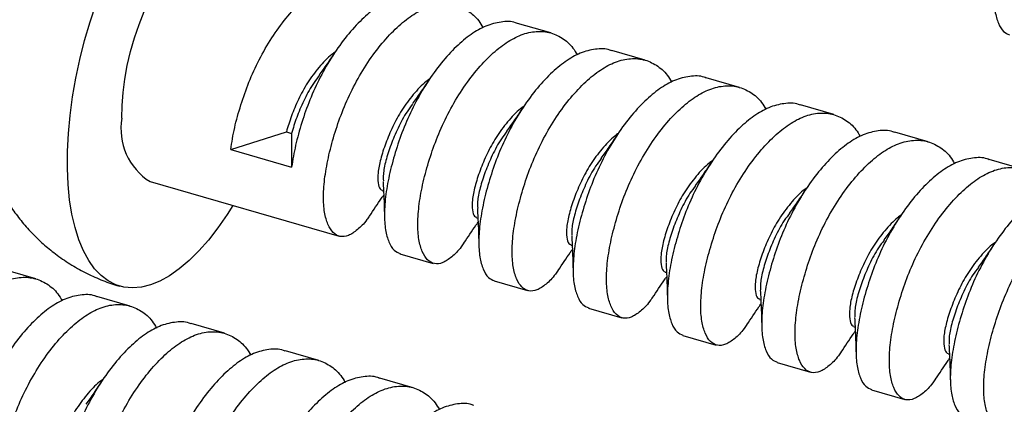
# Model space of a CAD drawing. Units: millimetres. Extents: x 43 to 2073, y 50 to 1352.
# Drawn here: x 1126 to 1194, y 746 to 773 of the extents above; entities that cross this region are included whole.
import ezdxf

# ---------------------------------------------------------------- set-up
doc = ezdxf.new("R2010")
doc.units = ezdxf.units.MM
doc.header["$LTSCALE"] = 5
doc.linetypes.add('SLD-Solid', pattern=[0])

msp = doc.modelspace()

# ---------------------------------------------------------------- linework, layer by layer
at = {"color": 7, "linetype": 'SLD-Solid', "lineweight": 25}
for p, q in [((1163.084, 771.777), (1160.786, 772.44)), ((1169.579, 769.902), (1167.282, 770.565)), ((1176.074, 768.027), (1173.777, 768.69)), ((1182.57, 766.152), (1180.272, 766.815)), ((1141.026, 763.751), (1144.865, 764.962)), ((1144.865, 764.962), (1145.223, 764.859)), ((1189.065, 764.277), (1186.767, 764.94)), ((1145.223, 764.859), (1145.224, 762.539)), ((1141.026, 763.751), (1145.224, 762.539)), ((1195.56, 762.402), (1193.262, 763.065)), ((1135.479, 761.531), (1148.488, 757.776)), ((1151.472, 760.911), (1151.555, 760.887)), ((1157.967, 759.036), (1158.05, 759.012)), ((1127.605, 754.833), (1117.843, 757.651)), ((1164.462, 757.161), (1164.546, 757.137)), ((1152.685, 756.564), (1154.983, 755.901)), ((1170.957, 755.286), (1171.041, 755.262)), ((1159.18, 754.689), (1161.478, 754.026)), ((1134.1, 752.958), (1131.802, 753.622)), ((1177.453, 753.411), (1177.536, 753.387)), ((1165.676, 752.814), (1167.973, 752.151)), ((1140.595, 751.083), (1138.297, 751.747)), ((1183.948, 751.536), (1184.031, 751.512)), ((1172.171, 750.939), (1174.468, 750.276)), ((1147.09, 749.208), (1144.793, 749.872)), ((1190.443, 749.661), (1190.526, 749.637)), ((1178.666, 749.064), (1180.964, 748.401)), ((1153.585, 747.333), (1151.288, 747.997)), ((1185.161, 747.189), (1187.459, 746.526))]:
    msp.add_line(p, q, dxfattribs=at)
at = {"color": 7, "linetype": 'SLD-Solid', "lineweight": 25, "flags": 128}
for points in [[(1129.785, 762.465), (1129.791, 763.634), (1129.854, 764.846), (1129.971, 766.093), (1130.142, 767.366), (1130.367, 768.657), (1130.643, 769.956), (1130.968, 771.255), (1131.341, 772.545), (1131.759, 773.818), (1132.219, 775.064), (1132.717, 776.275), (1133.251, 777.442), (1133.817, 778.559), (1134.411, 779.616), (1135.029, 780.607), (1135.666, 781.526), (1136.319, 782.365), (1136.982, 783.12), (1137.652, 783.784), (1138.323, 784.354), (1138.992, 784.825), (1139.653, 785.195), (1140.302, 785.46), (1140.935, 785.619), (1141.548, 785.672), (1142.135, 785.616), (1142.693, 785.454), (1143.219, 785.186), (1143.709, 784.813), (1144.158, 784.339), (1144.565, 783.767), (1144.927, 783.1), (1145.241, 782.343), (1145.504, 781.501), (1145.716, 780.581), (1145.874, 779.587), (1145.978, 778.528), (1146.027, 777.41), (1146.029, 776.7)], [(1133.533, 765.914), (1133.545, 766.774), (1133.612, 767.674), (1133.733, 768.602), (1133.906, 769.547), (1134.13, 770.497), (1134.402, 771.44), (1134.717, 772.365), (1135.072, 773.258), (1135.463, 774.11), (1135.885, 774.909), (1136.332, 775.646), (1136.799, 776.311), (1137.28, 776.896), (1137.769, 777.393), (1138.259, 777.797), (1138.745, 778.102), (1139.221, 778.304), (1139.68, 778.401), (1140.116, 778.391), (1140.332, 778.344)], [(1141.175, 759.886), (1140.782, 759.268), (1140.145, 758.349), (1139.493, 757.51), (1138.829, 756.756), (1138.159, 756.091), (1137.488, 755.522), (1136.819, 755.05), (1136.158, 754.681), (1135.509, 754.415), (1134.876, 754.256), (1134.264, 754.204), (1133.676, 754.259), (1133.118, 754.421), (1132.592, 754.69), (1132.103, 755.062), (1131.653, 755.536), (1131.246, 756.109), (1130.884, 756.776), (1130.57, 757.533), (1130.307, 758.374), (1130.095, 759.295), (1129.937, 760.288), (1129.833, 761.347), (1129.785, 762.465)]]:
    msp.add_lwpolyline(points, dxfattribs=at)
at = {"color": 7, "linetype": 'SLD-Solid', "lineweight": 25}
msp.add_arc((1137.766, 765.17), 4.298, 170.0321, 237.84972, dxfattribs=at)
for points, knots in [([(1202.754, 787.488), (1202.712, 787.507), (1202.368, 787.663), (1201.63, 787.635), (1200.593, 787.381), (1199.552, 786.787), (1198.519, 785.924), (1197.489, 784.799), (1196.513, 783.447), (1195.646, 781.946), (1194.929, 780.376), (1194.371, 778.78), (1193.939, 777.207), (1193.664, 775.705), (1193.564, 774.365), (1193.637, 773.255), (1193.883, 772.404), (1194.222, 771.833), (1194.525, 771.71), (1194.666, 771.652)], [0, 0, 0, 0, 0.009114, 0.073059, 0.136128, 0.197112, 0.258096, 0.321165, 0.38511, 0.448614, 0.510415, 0.570816, 0.633315, 0.697112, 0.760909, 0.823408, 0.883809, 0.94561, 1, 1, 1, 1]), ([(1127.662, 780.761), (1127.6, 780.69), (1127.283, 780.328), (1126.768, 779.615), (1126.115, 778.617), (1125.521, 777.548), (1124.987, 776.423), (1124.521, 775.256), (1124.126, 774.056), (1123.8, 772.824), (1123.558, 771.556), (1123.418, 770.63), (1123.391, 770.126), (1123.387, 770.059)], [0, 0, 0, 0, 0.024514, 0.124331, 0.227016, 0.332321, 0.439036, 0.546, 0.653025, 0.760771, 0.870277, 0.982688, 1, 1, 1, 1]), ([(1141.026, 763.751), (1141.106, 764.243), (1141.264, 765.218), (1141.705, 766.8), (1142.262, 768.394), (1142.979, 769.964), (1143.845, 771.465), (1144.822, 772.817), (1145.852, 773.942), (1146.885, 774.807), (1147.924, 775.395), (1148.969, 775.673), (1149.973, 775.621), (1150.868, 775.221), (1151.521, 774.677), (1151.815, 774.18), (1151.912, 774.016)], [0, 0, 0, 0, 0.075613, 0.149688, 0.221276, 0.294523, 0.369789, 0.445578, 0.520328, 0.592607, 0.664886, 0.739637, 0.815425, 0.890691, 0.963938, 1, 1, 1, 1]), ([(1154.285, 774.295), (1154.242, 774.314), (1153.899, 774.47), (1153.16, 774.442), (1152.123, 774.188), (1151.082, 773.594), (1150.05, 772.731), (1149.019, 771.605), (1148.043, 770.254), (1147.176, 768.753), (1146.459, 767.183), (1145.903, 765.588), (1145.462, 764.006), (1145.304, 763.032), (1145.224, 762.539)], [0, 0, 0, 0, 0.013074, 0.104802, 0.195274, 0.282755, 0.370236, 0.460708, 0.552437, 0.643532, 0.732185, 0.81883, 0.908484, 1, 1, 1, 1]), ([(1150.592, 759.189), (1150.531, 759.094), (1150.255, 758.672), (1149.743, 758.184), (1149.118, 757.768), (1148.549, 757.702), (1148.073, 757.967), (1147.709, 758.543), (1147.465, 759.4), (1147.391, 760.508), (1147.492, 761.849), (1147.767, 763.35), (1148.199, 764.923), (1148.757, 766.52), (1149.474, 768.089), (1150.34, 769.59), (1151.317, 770.942), (1152.347, 772.067), (1153.38, 772.932), (1154.419, 773.52), (1155.464, 773.798), (1156.468, 773.746), (1157.363, 773.346), (1158.017, 772.802), (1158.311, 772.305), (1158.407, 772.141)], [0, 0, 0, 0, 0.0129347, 0.0577318, 0.1040606, 0.1510327, 0.1976809, 0.243078, 0.2874469, 0.3333568, 0.3802204, 0.4270841, 0.472994, 0.5173629, 0.56276, 0.6094082, 0.6563803, 0.7027091, 0.7475062, 0.7923033, 0.8386322, 0.8856043, 0.9322525, 0.9776496, 1, 1, 1, 1]), ([(1160.78, 772.42), (1160.737, 772.439), (1160.394, 772.595), (1159.656, 772.567), (1158.618, 772.313), (1157.578, 771.719), (1156.545, 770.856), (1155.514, 769.73), (1154.538, 768.379), (1153.672, 766.878), (1152.955, 765.308), (1152.396, 763.711), (1151.965, 762.139), (1151.689, 760.637), (1151.589, 759.297), (1151.662, 758.187), (1151.908, 757.336), (1152.247, 756.764), (1152.55, 756.642), (1152.692, 756.584)], [0, 0, 0, 0, 0.009114, 0.073059, 0.136128, 0.197112, 0.258096, 0.321165, 0.38511, 0.448614, 0.510415, 0.570816, 0.633315, 0.697112, 0.760909, 0.823408, 0.883809, 0.94561, 1, 1, 1, 1]), ([(1157.088, 757.314), (1157.026, 757.219), (1156.751, 756.797), (1156.239, 756.309), (1155.614, 755.893), (1155.044, 755.827), (1154.568, 756.092), (1154.205, 756.668), (1153.96, 757.525), (1153.887, 758.633), (1153.987, 759.974), (1154.262, 761.475), (1154.694, 763.048), (1155.253, 764.645), (1155.969, 766.214), (1156.836, 767.715), (1157.812, 769.067), (1158.842, 770.192), (1159.876, 771.057), (1160.914, 771.645), (1161.959, 771.923), (1162.963, 771.871), (1163.858, 771.471), (1164.512, 770.927), (1164.806, 770.43), (1164.903, 770.266)], [0, 0, 0, 0, 0.012935, 0.057732, 0.104061, 0.151033, 0.197681, 0.243078, 0.287447, 0.333357, 0.38022, 0.427084, 0.472994, 0.517363, 0.56276, 0.609408, 0.65638, 0.702709, 0.747506, 0.792303, 0.838632, 0.885604, 0.932252, 0.97765, 1, 1, 1, 1]), ([(1148.248, 770.486), (1148.161, 770.426), (1147.769, 770.152), (1147.094, 769.42), (1146.303, 768.366), (1145.675, 767.203), (1145.18, 766.025), (1144.971, 765.321), (1144.865, 764.962)], [0, 0, 0, 0, 0.054681, 0.246657, 0.438632, 0.623328, 0.808024, 1, 1, 1, 1]), ([(1148.179, 770.409), (1147.98, 770.11), (1147.584, 769.517), (1147.222, 769.012), (1147.042, 768.762)], [0, 0, 0, 0, 0.5036404, 1, 1, 1, 1]), ([(1167.275, 770.545), (1167.232, 770.564), (1166.889, 770.72), (1166.151, 770.692), (1165.113, 770.438), (1164.073, 769.844), (1163.04, 768.981), (1162.01, 767.855), (1161.033, 766.504), (1160.167, 765.003), (1159.45, 763.433), (1158.891, 761.836), (1158.46, 760.264), (1158.185, 758.762), (1158.084, 757.422), (1158.157, 756.312), (1158.404, 755.461), (1158.742, 754.889), (1159.045, 754.767), (1159.187, 754.709)], [0, 0, 0, 0, 0.009114, 0.073059, 0.136128, 0.197112, 0.258096, 0.321165, 0.38511, 0.448614, 0.510415, 0.570816, 0.633315, 0.697112, 0.760909, 0.823408, 0.883809, 0.94561, 1, 1, 1, 1]), ([(1163.583, 755.439), (1163.521, 755.344), (1163.246, 754.922), (1162.734, 754.434), (1162.109, 754.018), (1161.539, 753.952), (1161.063, 754.217), (1160.7, 754.793), (1160.455, 755.65), (1160.382, 756.758), (1160.482, 758.099), (1160.757, 759.6), (1161.189, 761.173), (1161.748, 762.77), (1162.464, 764.339), (1163.331, 765.84), (1164.307, 767.192), (1165.337, 768.317), (1166.371, 769.182), (1167.409, 769.77), (1168.455, 770.048), (1169.458, 769.996), (1170.354, 769.596), (1171.007, 769.052), (1171.301, 768.555), (1171.398, 768.391)], [0, 0, 0, 0, 0.012935, 0.057732, 0.104061, 0.151033, 0.197681, 0.243078, 0.287447, 0.333357, 0.38022, 0.427084, 0.472994, 0.517363, 0.56276, 0.609408, 0.65638, 0.702709, 0.747506, 0.792303, 0.838632, 0.885604, 0.932252, 0.97765, 1, 1, 1, 1]), ([(1147.063, 768.752), (1146.931, 768.58), (1146.539, 768.071), (1146.036, 767.096), (1145.537, 765.923), (1145.329, 765.218), (1145.223, 764.859)], [0, 0, 0, 0, 0.143373, 0.425212, 0.707052, 1, 1, 1, 1]), ([(1154.743, 768.611), (1154.656, 768.551), (1154.264, 768.277), (1153.589, 767.545), (1152.799, 766.491), (1152.168, 765.326), (1151.683, 764.157), (1151.331, 763.061), (1151.151, 762.121), (1151.165, 761.417), (1151.29, 760.997), (1151.428, 760.963), (1151.484, 760.949)], [0, 0, 0, 0, 0.032461, 0.146428, 0.260395, 0.37004, 0.479685, 0.593652, 0.707619, 0.817264, 0.926909, 1, 1, 1, 1]), ([(1154.675, 768.534), (1154.475, 768.235), (1154.079, 767.642), (1153.717, 767.137), (1153.537, 766.887)], [0, 0, 0, 0, 0.5036404, 1, 1, 1, 1]), ([(1173.77, 768.67), (1173.727, 768.689), (1173.384, 768.845), (1172.646, 768.817), (1171.608, 768.563), (1170.568, 767.969), (1169.535, 767.106), (1168.505, 765.98), (1167.528, 764.629), (1166.662, 763.128), (1165.945, 761.558), (1165.387, 759.961), (1164.955, 758.389), (1164.68, 756.887), (1164.579, 755.547), (1164.652, 754.437), (1164.899, 753.586), (1165.238, 753.014), (1165.54, 752.892), (1165.682, 752.834)], [0, 0, 0, 0, 0.009114, 0.073059, 0.136128, 0.197112, 0.258096, 0.321165, 0.38511, 0.448614, 0.510415, 0.570816, 0.633315, 0.697112, 0.760909, 0.823408, 0.883809, 0.94561, 1, 1, 1, 1]), ([(1170.078, 753.564), (1170.016, 753.469), (1169.741, 753.047), (1169.229, 752.559), (1168.604, 752.143), (1168.034, 752.077), (1167.558, 752.342), (1167.195, 752.918), (1166.95, 753.775), (1166.877, 754.883), (1166.977, 756.224), (1167.253, 757.725), (1167.684, 759.298), (1168.243, 760.895), (1168.96, 762.464), (1169.826, 763.965), (1170.802, 765.317), (1171.833, 766.442), (1172.866, 767.307), (1173.905, 767.895), (1174.95, 768.173), (1175.954, 768.121), (1176.849, 767.721), (1177.502, 767.177), (1177.796, 766.68), (1177.893, 766.516)], [0, 0, 0, 0, 0.012935, 0.057732, 0.104061, 0.151033, 0.197681, 0.243078, 0.287447, 0.333357, 0.38022, 0.427084, 0.472994, 0.517363, 0.56276, 0.609408, 0.65638, 0.702709, 0.747506, 0.792303, 0.838632, 0.885604, 0.932252, 0.97765, 1, 1, 1, 1]), ([(1180.265, 766.795), (1180.223, 766.814), (1179.879, 766.97), (1179.141, 766.942), (1178.104, 766.688), (1177.063, 766.094), (1176.03, 765.231), (1175, 764.105), (1174.024, 762.754), (1173.157, 761.253), (1172.44, 759.683), (1171.882, 758.086), (1171.45, 756.514), (1171.175, 755.012), (1171.075, 753.672), (1171.148, 752.562), (1171.394, 751.711), (1171.733, 751.139), (1172.036, 751.017), (1172.177, 750.959)], [0, 0, 0, 0, 0.009114, 0.073059, 0.136128, 0.197112, 0.258096, 0.321165, 0.38511, 0.448614, 0.510415, 0.570816, 0.633315, 0.697112, 0.760909, 0.823408, 0.883809, 0.94561, 1, 1, 1, 1]), ([(1123.453, 766.388), (1123.466, 766.259), (1123.519, 765.743), (1123.697, 764.859), (1123.985, 763.746), (1124.356, 762.675), (1124.802, 761.645), (1125.322, 760.659), (1125.915, 759.722), (1126.577, 758.838), (1127.306, 758.01), (1128.096, 757.244), (1128.976, 756.519), (1129.944, 755.852), (1130.993, 755.255), (1132.079, 754.769), (1132.885, 754.463), (1133.333, 754.349), (1133.403, 754.332)], [0, 0, 0, 0, 0.0234818, 0.0944681, 0.1640634, 0.2325959, 0.3003523, 0.3675516, 0.434352, 0.5008659, 0.5671734, 0.6333323, 0.6993856, 0.772659, 0.8451082, 0.9165707, 0.9871261, 1, 1, 1, 1]), ([(1153.558, 766.877), (1153.426, 766.705), (1153.035, 766.196), (1152.53, 765.22), (1152.039, 764.053), (1151.693, 762.963), (1151.516, 762.102), (1151.535, 761.729), (1151.542, 761.583)], [0, 0, 0, 0, 0.096843, 0.287215, 0.477587, 0.675462, 0.873338, 1, 1, 1, 1]), ([(1161.238, 766.736), (1161.151, 766.676), (1160.76, 766.402), (1160.084, 765.67), (1159.294, 764.616), (1158.663, 763.451), (1158.178, 762.282), (1157.826, 761.186), (1157.646, 760.246), (1157.66, 759.542), (1157.785, 759.122), (1157.923, 759.088), (1157.979, 759.074)], [0, 0, 0, 0, 0.032461, 0.146428, 0.260395, 0.37004, 0.479685, 0.593652, 0.707619, 0.817264, 0.926909, 1, 1, 1, 1]), ([(1161.17, 766.659), (1160.97, 766.36), (1160.574, 765.767), (1160.212, 765.262), (1160.033, 765.012)], [0, 0, 0, 0, 0.5036404, 1, 1, 1, 1]), ([(1176.573, 751.689), (1176.511, 751.594), (1176.236, 751.172), (1175.724, 750.684), (1175.099, 750.268), (1174.529, 750.202), (1174.054, 750.467), (1173.69, 751.043), (1173.446, 751.9), (1173.372, 753.008), (1173.473, 754.349), (1173.748, 755.85), (1174.179, 757.423), (1174.738, 759.02), (1175.455, 760.589), (1176.321, 762.09), (1177.298, 763.442), (1178.328, 764.567), (1179.361, 765.432), (1180.4, 766.02), (1181.445, 766.298), (1182.449, 766.246), (1183.344, 765.846), (1183.997, 765.302), (1184.291, 764.805), (1184.388, 764.641)], [0, 0, 0, 0, 0.012935, 0.057732, 0.104061, 0.151033, 0.197681, 0.243078, 0.287447, 0.333357, 0.38022, 0.427084, 0.472994, 0.517363, 0.56276, 0.609408, 0.65638, 0.702709, 0.747506, 0.792303, 0.838632, 0.885604, 0.932252, 0.97765, 1, 1, 1, 1]), ([(1160.053, 765.002), (1159.921, 764.83), (1159.53, 764.321), (1159.025, 763.345), (1158.534, 762.178), (1158.188, 761.088), (1158.011, 760.227), (1158.03, 759.854), (1158.037, 759.708)], [0, 0, 0, 0, 0.096843, 0.287215, 0.477587, 0.675462, 0.873338, 1, 1, 1, 1]), ([(1186.761, 764.92), (1186.718, 764.939), (1186.374, 765.095), (1185.636, 765.067), (1184.599, 764.813), (1183.558, 764.219), (1182.525, 763.356), (1181.495, 762.23), (1180.519, 760.879), (1179.652, 759.378), (1178.936, 757.808), (1178.377, 756.211), (1177.945, 754.639), (1177.67, 753.137), (1177.57, 751.797), (1177.643, 750.687), (1177.889, 749.836), (1178.228, 749.264), (1178.531, 749.142), (1178.673, 749.084)], [0, 0, 0, 0, 0.009114, 0.073059, 0.136128, 0.197112, 0.258096, 0.321165, 0.38511, 0.448614, 0.510415, 0.570816, 0.633315, 0.697112, 0.760909, 0.823408, 0.883809, 0.94561, 1, 1, 1, 1]), ([(1167.733, 764.861), (1167.647, 764.801), (1167.255, 764.527), (1166.579, 763.795), (1165.789, 762.741), (1165.158, 761.576), (1164.673, 760.407), (1164.322, 759.311), (1164.141, 758.371), (1164.155, 757.667), (1164.28, 757.247), (1164.419, 757.213), (1164.474, 757.199)], [0, 0, 0, 0, 0.0324614, 0.1464283, 0.2603951, 0.3700402, 0.4796854, 0.5936522, 0.7076191, 0.8172642, 0.9269094, 1, 1, 1, 1]), ([(1167.665, 764.784), (1167.465, 764.485), (1167.069, 763.892), (1166.707, 763.387), (1166.528, 763.137)], [0, 0, 0, 0, 0.50364, 1, 1, 1, 1]), ([(1183.068, 749.814), (1183.007, 749.719), (1182.731, 749.297), (1182.219, 748.809), (1181.594, 748.393), (1181.024, 748.327), (1180.549, 748.592), (1180.185, 749.168), (1179.941, 750.025), (1179.867, 751.133), (1179.968, 752.474), (1180.243, 753.975), (1180.675, 755.548), (1181.233, 757.145), (1181.95, 758.714), (1182.816, 760.215), (1183.793, 761.567), (1184.823, 762.692), (1185.856, 763.557), (1186.895, 764.145), (1187.94, 764.423), (1188.944, 764.371), (1189.839, 763.971), (1190.493, 763.427), (1190.786, 762.93), (1190.883, 762.766)], [0, 0, 0, 0, 0.0129347, 0.0577318, 0.1040606, 0.1510327, 0.1976809, 0.243078, 0.2874469, 0.3333568, 0.3802204, 0.4270841, 0.472994, 0.5173629, 0.56276, 0.6094082, 0.6563803, 0.7027091, 0.7475062, 0.7923033, 0.8386322, 0.8856043, 0.9322525, 0.9776496, 1, 1, 1, 1]), ([(1166.549, 763.127), (1166.417, 762.955), (1166.025, 762.446), (1165.52, 761.47), (1165.029, 760.303), (1164.683, 759.213), (1164.506, 758.352), (1164.525, 757.979), (1164.533, 757.833)], [0, 0, 0, 0, 0.096843, 0.287215, 0.477587, 0.675462, 0.873338, 1, 1, 1, 1]), ([(1174.229, 762.986), (1174.142, 762.926), (1173.75, 762.652), (1173.074, 761.92), (1172.284, 760.866), (1171.653, 759.701), (1171.169, 758.532), (1170.817, 757.436), (1170.636, 756.496), (1170.65, 755.792), (1170.776, 755.372), (1170.914, 755.338), (1170.969, 755.324)], [0, 0, 0, 0, 0.032461, 0.146428, 0.260395, 0.37004, 0.479685, 0.593652, 0.707619, 0.817264, 0.926909, 1, 1, 1, 1]), ([(1174.16, 762.909), (1173.961, 762.61), (1173.564, 762.017), (1173.203, 761.512), (1173.023, 761.262)], [0, 0, 0, 0, 0.50364, 1, 1, 1, 1]), ([(1193.256, 763.045), (1193.213, 763.064), (1192.87, 763.22), (1192.132, 763.192), (1191.094, 762.938), (1190.053, 762.344), (1189.021, 761.481), (1187.99, 760.355), (1187.014, 759.004), (1186.147, 757.503), (1185.431, 755.933), (1184.872, 754.336), (1184.441, 752.764), (1184.165, 751.262), (1184.065, 749.922), (1184.138, 748.812), (1184.384, 747.961), (1184.723, 747.389), (1185.026, 747.267), (1185.168, 747.209)], [0, 0, 0, 0, 0.009114, 0.073059, 0.136128, 0.197112, 0.258096, 0.321165, 0.38511, 0.448614, 0.510415, 0.570816, 0.633315, 0.697112, 0.760909, 0.823408, 0.883809, 0.94561, 1, 1, 1, 1]), ([(1189.563, 747.939), (1189.502, 747.844), (1189.227, 747.422), (1188.715, 746.934), (1188.089, 746.518), (1187.52, 746.452), (1187.044, 746.717), (1186.681, 747.293), (1186.436, 748.15), (1186.363, 749.258), (1186.463, 750.599), (1186.738, 752.1), (1187.17, 753.673), (1187.728, 755.27), (1188.445, 756.839), (1189.312, 758.34), (1190.288, 759.692), (1191.318, 760.817), (1192.352, 761.682), (1193.39, 762.27), (1194.435, 762.548), (1195.439, 762.496), (1196.334, 762.096), (1196.988, 761.552), (1197.282, 761.055), (1197.379, 760.891)], [0, 0, 0, 0, 0.012935, 0.057732, 0.104061, 0.151033, 0.197681, 0.243078, 0.287447, 0.333357, 0.38022, 0.427084, 0.472994, 0.517363, 0.56276, 0.609408, 0.65638, 0.702709, 0.747506, 0.792303, 0.838632, 0.885604, 0.932252, 0.97765, 1, 1, 1, 1]), ([(1151.523, 761.549), (1151.544, 761.135), (1151.593, 760.185), (1151.61, 759.49), (1151.619, 759.098)], [0, 0, 0, 0, 0.435248, 1, 1, 1, 1]), ([(1173.044, 761.252), (1172.912, 761.08), (1172.52, 760.571), (1172.015, 759.595), (1171.524, 758.428), (1171.179, 757.338), (1171.001, 756.477), (1171.02, 756.104), (1171.028, 755.958)], [0, 0, 0, 0, 0.096843, 0.287215, 0.477587, 0.675462, 0.873338, 1, 1, 1, 1]), ([(1180.724, 761.111), (1180.637, 761.051), (1180.245, 760.777), (1179.569, 760.045), (1178.779, 758.991), (1178.149, 757.826), (1177.664, 756.657), (1177.312, 755.561), (1177.131, 754.621), (1177.146, 753.917), (1177.271, 753.497), (1177.409, 753.463), (1177.464, 753.449)], [0, 0, 0, 0, 0.032461, 0.146428, 0.260395, 0.37004, 0.479685, 0.593652, 0.707619, 0.817264, 0.926909, 1, 1, 1, 1]), ([(1180.655, 761.034), (1180.456, 760.735), (1180.059, 760.142), (1179.698, 759.637), (1179.518, 759.387)], [0, 0, 0, 0, 0.50364, 1, 1, 1, 1]), ([(1199.751, 761.17), (1199.708, 761.189), (1199.365, 761.345), (1198.627, 761.317), (1197.589, 761.063), (1196.549, 760.469), (1195.516, 759.606), (1194.486, 758.48), (1193.509, 757.129), (1192.643, 755.628), (1191.926, 754.058), (1191.367, 752.461), (1190.936, 750.889), (1190.661, 749.387), (1190.56, 748.047), (1190.633, 746.937), (1190.88, 746.086), (1191.218, 745.514), (1191.521, 745.392), (1191.663, 745.334)], [0, 0, 0, 0, 0.009114, 0.073059, 0.136128, 0.197112, 0.258096, 0.321165, 0.38511, 0.448614, 0.510415, 0.570816, 0.633315, 0.697112, 0.760909, 0.823408, 0.883809, 0.94561, 1, 1, 1, 1]), ([(1150.598, 759.165), (1150.873, 759.584), (1151.197, 760.076), (1151.52, 760.54), (1151.569, 760.609)], [0, 0, 0, 0, 0.850509, 1, 1, 1, 1]), ([(1196.059, 746.064), (1195.997, 745.969), (1195.722, 745.547), (1195.21, 745.059), (1194.585, 744.643), (1194.015, 744.577), (1193.539, 744.842), (1193.176, 745.418), (1192.931, 746.275), (1192.858, 747.383), (1192.958, 748.724), (1193.233, 750.225), (1193.665, 751.798), (1194.224, 753.395), (1194.94, 754.964), (1195.807, 756.465), (1196.783, 757.817), (1197.813, 758.942), (1198.847, 759.807), (1199.885, 760.395), (1200.93, 760.673), (1201.934, 760.621), (1202.83, 760.221), (1203.483, 759.677), (1203.777, 759.18), (1203.874, 759.016)], [0, 0, 0, 0, 0.0129347, 0.0577318, 0.1040606, 0.1510327, 0.1976809, 0.243078, 0.2874469, 0.3333568, 0.3802204, 0.4270841, 0.472994, 0.5173629, 0.56276, 0.6094082, 0.6563803, 0.7027091, 0.7475062, 0.7923033, 0.8386322, 0.8856043, 0.9322525, 0.9776496, 1, 1, 1, 1]), ([(1158.018, 759.674), (1158.04, 759.26), (1158.089, 758.31), (1158.105, 757.615), (1158.114, 757.223)], [0, 0, 0, 0, 0.435248, 1, 1, 1, 1]), ([(1179.539, 759.377), (1179.407, 759.205), (1179.016, 758.696), (1178.51, 757.72), (1178.019, 756.553), (1177.674, 755.463), (1177.496, 754.602), (1177.516, 754.229), (1177.523, 754.083)], [0, 0, 0, 0, 0.096843, 0.287215, 0.477587, 0.675462, 0.873338, 1, 1, 1, 1]), ([(1187.219, 759.236), (1187.132, 759.176), (1186.74, 758.902), (1186.065, 758.17), (1185.275, 757.116), (1184.644, 755.951), (1184.159, 754.782), (1183.807, 753.686), (1183.627, 752.746), (1183.641, 752.042), (1183.766, 751.622), (1183.904, 751.588), (1183.96, 751.574)], [0, 0, 0, 0, 0.032461, 0.146428, 0.260395, 0.37004, 0.479685, 0.593652, 0.707619, 0.817264, 0.926909, 1, 1, 1, 1]), ([(1187.151, 759.159), (1186.951, 758.86), (1186.555, 758.267), (1186.193, 757.762), (1186.013, 757.512)], [0, 0, 0, 0, 0.50364, 1, 1, 1, 1]), ([(1157.094, 757.29), (1157.369, 757.709), (1157.692, 758.201), (1158.016, 758.665), (1158.064, 758.734)], [0, 0, 0, 0, 0.850509, 1, 1, 1, 1]), ([(1164.514, 757.799), (1164.535, 757.385), (1164.584, 756.435), (1164.6, 755.74), (1164.609, 755.348)], [0, 0, 0, 0, 0.435248, 1, 1, 1, 1]), ([(1186.034, 757.502), (1185.902, 757.33), (1185.511, 756.821), (1185.006, 755.845), (1184.515, 754.678), (1184.169, 753.588), (1183.992, 752.727), (1184.011, 752.354), (1184.018, 752.208)], [0, 0, 0, 0, 0.0968429, 0.2872149, 0.4775869, 0.6754624, 0.8733378, 1, 1, 1, 1]), ([(1163.589, 755.415), (1163.864, 755.834), (1164.187, 756.326), (1164.511, 756.79), (1164.559, 756.859)], [0, 0, 0, 0, 0.850509, 1, 1, 1, 1]), ([(1193.714, 757.361), (1193.627, 757.301), (1193.236, 757.027), (1192.56, 756.295), (1191.77, 755.241), (1191.139, 754.076), (1190.654, 752.907), (1190.302, 751.811), (1190.122, 750.871), (1190.136, 750.167), (1190.261, 749.747), (1190.399, 749.713), (1190.455, 749.699)], [0, 0, 0, 0, 0.032461, 0.146428, 0.260395, 0.37004, 0.479685, 0.593652, 0.707619, 0.817264, 0.926909, 1, 1, 1, 1]), ([(1193.646, 757.284), (1193.446, 756.985), (1193.05, 756.392), (1192.688, 755.887), (1192.509, 755.637)], [0, 0, 0, 0, 0.50364, 1, 1, 1, 1]), ([(1171.009, 755.924), (1171.03, 755.51), (1171.079, 754.56), (1171.095, 753.865), (1171.104, 753.473)], [0, 0, 0, 0, 0.435248, 1, 1, 1, 1]), ([(1192.529, 755.627), (1192.397, 755.455), (1192.006, 754.946), (1191.501, 753.97), (1191.01, 752.803), (1190.664, 751.713), (1190.487, 750.852), (1190.506, 750.479), (1190.513, 750.333)], [0, 0, 0, 0, 0.096843, 0.287215, 0.477587, 0.675462, 0.873338, 1, 1, 1, 1]), ([(1118.537, 743.058), (1118.617, 743.55), (1118.775, 744.525), (1119.216, 746.107), (1119.773, 747.701), (1120.49, 749.271), (1121.356, 750.772), (1122.333, 752.124), (1123.363, 753.249), (1124.396, 754.114), (1125.435, 754.702), (1126.48, 754.98), (1127.484, 754.928), (1128.379, 754.528), (1129.032, 753.984), (1129.326, 753.486), (1129.423, 753.322)], [0, 0, 0, 0, 0.075613, 0.149688, 0.221276, 0.294523, 0.369789, 0.445578, 0.520328, 0.592607, 0.664886, 0.739637, 0.815425, 0.890691, 0.963938, 1, 1, 1, 1]), ([(1170.084, 753.54), (1170.359, 753.959), (1170.682, 754.451), (1171.006, 754.915), (1171.054, 754.984)], [0, 0, 0, 0, 0.850509, 1, 1, 1, 1]), ([(1131.796, 753.601), (1131.753, 753.621), (1131.409, 753.777), (1130.671, 753.749), (1129.634, 753.495), (1128.593, 752.901), (1127.56, 752.037), (1126.53, 750.912), (1125.554, 749.56), (1124.687, 748.06), (1123.97, 746.489), (1123.414, 744.895), (1122.973, 743.313), (1122.814, 742.338), (1122.735, 741.846)], [0, 0, 0, 0, 0.013074, 0.104802, 0.195274, 0.282755, 0.370236, 0.460708, 0.552437, 0.643532, 0.732185, 0.81883, 0.908484, 1, 1, 1, 1]), ([(1177.504, 754.049), (1177.525, 753.635), (1177.574, 752.685), (1177.59, 751.99), (1177.6, 751.598)], [0, 0, 0, 0, 0.435248, 1, 1, 1, 1]), ([(1128.103, 738.496), (1128.042, 738.401), (1127.766, 737.978), (1127.254, 737.491), (1126.629, 737.075), (1126.059, 737.009), (1125.584, 737.274), (1125.22, 737.85), (1124.976, 738.707), (1124.902, 739.815), (1125.003, 741.156), (1125.278, 742.657), (1125.71, 744.23), (1126.268, 745.827), (1126.985, 747.396), (1127.851, 748.897), (1128.828, 750.249), (1129.858, 751.374), (1130.891, 752.239), (1131.93, 752.827), (1132.975, 753.105), (1133.979, 753.053), (1134.874, 752.653), (1135.528, 752.109), (1135.822, 751.611), (1135.918, 751.447)], [0, 0, 0, 0, 0.0129347, 0.0577318, 0.1040606, 0.1510327, 0.1976809, 0.243078, 0.2874469, 0.3333568, 0.3802204, 0.4270841, 0.472994, 0.5173629, 0.56276, 0.6094082, 0.6563803, 0.7027091, 0.7475062, 0.7923033, 0.8386322, 0.8856043, 0.9322525, 0.9776496, 1, 1, 1, 1]), ([(1176.579, 751.665), (1176.854, 752.084), (1177.178, 752.576), (1177.501, 753.04), (1177.549, 753.109)], [0, 0, 0, 0, 0.850509, 1, 1, 1, 1]), ([(1183.999, 752.174), (1184.02, 751.76), (1184.069, 750.81), (1184.086, 750.115), (1184.095, 749.723)], [0, 0, 0, 0, 0.435248, 1, 1, 1, 1]), ([(1138.291, 751.726), (1138.248, 751.746), (1137.905, 751.902), (1137.167, 751.874), (1136.129, 751.62), (1135.088, 751.026), (1134.056, 750.162), (1133.025, 749.037), (1132.049, 747.686), (1131.182, 746.184), (1130.466, 744.615), (1129.907, 743.018), (1129.476, 741.445), (1129.2, 739.944), (1129.1, 738.604), (1129.173, 737.494), (1129.419, 736.643), (1129.758, 736.071), (1130.061, 735.949), (1130.203, 735.891)], [0, 0, 0, 0, 0.009114, 0.073059, 0.136128, 0.197112, 0.258096, 0.321165, 0.38511, 0.448614, 0.510415, 0.570816, 0.633315, 0.697112, 0.760909, 0.823408, 0.883809, 0.94561, 1, 1, 1, 1]), ([(1134.598, 736.621), (1134.537, 736.526), (1134.262, 736.103), (1133.75, 735.616), (1133.125, 735.2), (1132.555, 735.134), (1132.079, 735.399), (1131.716, 735.975), (1131.471, 736.832), (1131.398, 737.94), (1131.498, 739.281), (1131.773, 740.782), (1132.205, 742.355), (1132.763, 743.952), (1133.48, 745.521), (1134.347, 747.022), (1135.323, 748.374), (1136.353, 749.499), (1137.387, 750.364), (1138.425, 750.952), (1139.47, 751.23), (1140.474, 751.178), (1141.369, 750.778), (1142.023, 750.234), (1142.317, 749.736), (1142.414, 749.572)], [0, 0, 0, 0, 0.012935, 0.057732, 0.104061, 0.151033, 0.197681, 0.243078, 0.287447, 0.333357, 0.38022, 0.427084, 0.472994, 0.517363, 0.56276, 0.609408, 0.65638, 0.702709, 0.747506, 0.792303, 0.838632, 0.885604, 0.932252, 0.97765, 1, 1, 1, 1]), ([(1183.074, 749.79), (1183.349, 750.209), (1183.673, 750.701), (1183.996, 751.165), (1184.045, 751.234)], [0, 0, 0, 0, 0.850509, 1, 1, 1, 1]), ([(1144.786, 749.851), (1144.743, 749.871), (1144.4, 750.027), (1143.662, 749.999), (1142.624, 749.745), (1141.584, 749.151), (1140.551, 748.287), (1139.521, 747.162), (1138.544, 745.811), (1137.678, 744.309), (1136.961, 742.74), (1136.402, 741.143), (1135.971, 739.57), (1135.696, 738.069), (1135.595, 736.729), (1135.668, 735.619), (1135.915, 734.768), (1136.253, 734.196), (1136.556, 734.074), (1136.698, 734.016)], [0, 0, 0, 0, 0.009114, 0.073059, 0.136128, 0.197112, 0.258096, 0.321165, 0.38511, 0.448614, 0.510415, 0.570816, 0.633315, 0.697112, 0.760909, 0.823408, 0.883809, 0.94561, 1, 1, 1, 1]), ([(1190.494, 750.299), (1190.516, 749.885), (1190.565, 748.935), (1190.581, 748.24), (1190.59, 747.848)], [0, 0, 0, 0, 0.435248, 1, 1, 1, 1]), ([(1141.094, 734.746), (1141.032, 734.651), (1140.757, 734.228), (1140.245, 733.741), (1139.62, 733.325), (1139.05, 733.259), (1138.574, 733.524), (1138.211, 734.1), (1137.966, 734.957), (1137.893, 736.065), (1137.993, 737.406), (1138.268, 738.907), (1138.7, 740.48), (1139.259, 742.077), (1139.975, 743.646), (1140.842, 745.147), (1141.818, 746.499), (1142.848, 747.624), (1143.882, 748.489), (1144.92, 749.077), (1145.965, 749.355), (1146.969, 749.303), (1147.865, 748.903), (1148.518, 748.359), (1148.812, 747.861), (1148.909, 747.697)], [0, 0, 0, 0, 0.012935, 0.057732, 0.104061, 0.151033, 0.197681, 0.243078, 0.287447, 0.333357, 0.38022, 0.427084, 0.472994, 0.517363, 0.56276, 0.609408, 0.65638, 0.702709, 0.747506, 0.792303, 0.838632, 0.885604, 0.932252, 0.97765, 1, 1, 1, 1]), ([(1189.57, 747.915), (1189.845, 748.334), (1190.168, 748.826), (1190.491, 749.29), (1190.54, 749.359)], [0, 0, 0, 0, 0.850509, 1, 1, 1, 1]), ([(1151.281, 747.976), (1151.238, 747.996), (1150.895, 748.152), (1150.157, 748.124), (1149.119, 747.87), (1148.079, 747.276), (1147.046, 746.412), (1146.016, 745.287), (1145.039, 743.936), (1144.173, 742.434), (1143.456, 740.865), (1142.897, 739.268), (1142.466, 737.695), (1142.191, 736.194), (1142.09, 734.854), (1142.163, 733.744), (1142.41, 732.893), (1142.749, 732.321), (1143.051, 732.199), (1143.193, 732.141)], [0, 0, 0, 0, 0.009114, 0.073059, 0.136128, 0.197112, 0.258096, 0.321165, 0.38511, 0.448614, 0.510415, 0.570816, 0.633315, 0.697112, 0.760909, 0.823408, 0.883809, 0.94561, 1, 1, 1, 1]), ([(1132.254, 747.918), (1132.167, 747.857), (1131.775, 747.584), (1131.1, 746.852), (1130.31, 745.798), (1129.679, 744.633), (1129.194, 743.464), (1128.842, 742.368), (1128.662, 741.428), (1128.676, 740.724), (1128.801, 740.304), (1128.939, 740.27), (1128.995, 740.256)], [0, 0, 0, 0, 0.032461, 0.146428, 0.260395, 0.37004, 0.479685, 0.593652, 0.707619, 0.817264, 0.926909, 1, 1, 1, 1]), ([(1132.186, 747.841), (1131.986, 747.542), (1131.59, 746.949), (1131.228, 746.444), (1131.048, 746.194)], [0, 0, 0, 0, 0.5036404, 1, 1, 1, 1]), ([(1147.589, 732.871), (1147.527, 732.776), (1147.252, 732.353), (1146.74, 731.866), (1146.115, 731.45), (1145.545, 731.384), (1145.069, 731.649), (1144.706, 732.225), (1144.461, 733.082), (1144.388, 734.19), (1144.488, 735.531), (1144.764, 737.032), (1145.195, 738.605), (1145.754, 740.202), (1146.47, 741.771), (1147.337, 743.272), (1148.313, 744.624), (1149.344, 745.749), (1150.377, 746.614), (1151.415, 747.202), (1152.461, 747.48), (1153.464, 747.428), (1154.36, 747.028), (1155.013, 746.484), (1155.307, 745.986), (1155.404, 745.822)], [0, 0, 0, 0, 0.012935, 0.057732, 0.104061, 0.151033, 0.197681, 0.243078, 0.287447, 0.333357, 0.38022, 0.427084, 0.472994, 0.517363, 0.56276, 0.609408, 0.65638, 0.702709, 0.747506, 0.792303, 0.838632, 0.885604, 0.932252, 0.97765, 1, 1, 1, 1]), ([(1157.776, 746.101), (1157.734, 746.121), (1157.39, 746.277), (1156.652, 746.249), (1155.615, 745.995), (1154.574, 745.401), (1153.541, 744.537), (1152.511, 743.412), (1151.535, 742.061), (1150.668, 740.559), (1149.951, 738.99), (1149.393, 737.393), (1148.961, 735.82), (1148.686, 734.319), (1148.586, 732.979), (1148.659, 731.869), (1148.905, 731.018), (1149.244, 730.446), (1149.547, 730.324), (1149.688, 730.266)], [0, 0, 0, 0, 0.009114, 0.073059, 0.136128, 0.197112, 0.258096, 0.321165, 0.38511, 0.448614, 0.510415, 0.570816, 0.633315, 0.697112, 0.760909, 0.823408, 0.883809, 0.94561, 1, 1, 1, 1])]:
    msp.add_open_spline(points, degree=3, knots=knots, dxfattribs=at)

doc.saveas('drawing.dxf')
